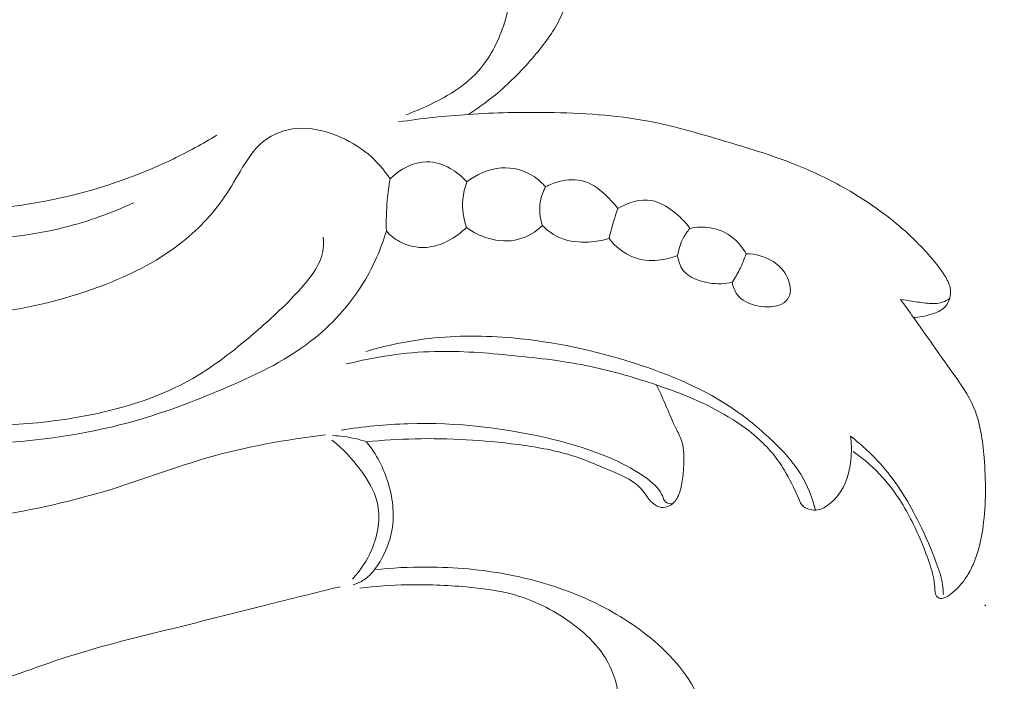
# Model space of a CAD drawing. Units: centimetres. Extents: x 450 to 617, y -129 to 107.
# Drawn here: x 498 to 503, y -12 to -9 of the extents above; entities that cross this region are included whole.
import ezdxf

# ---------------------------------------------------------------- set-up
doc = ezdxf.new("R2010")
doc.units = ezdxf.units.CM
doc.header["$MEASUREMENT"] = 0
doc.layers.add('layer 1', color=7, linetype='Continuous')

msp = doc.modelspace()

# ---------------------------------------------------------------- linework, layer by layer
at = {"layer": 'layer 1', "color": 250, "lineweight": 20}
for points, knots in [([(450.09501, -128.84197), (450.09501, -128.84197), (450.09501, 107.34372), (450.09501, 107.34372), (450.09501, 107.34372), (450.09501, 107.34372), (617.09502, 107.34372), (617.09502, 107.34372), (617.09502, 107.34372), (617.09502, 107.34372), (617.09502, -128.84197), (617.09502, -128.84197), (617.09502, -128.84197), (617.09502, -128.84197), (450.09501, -128.84197), (450.09501, -128.84197)], [0, 0, 0, 0, 0.2, 0.2, 0.2, 0.2, 0.4, 0.4, 0.4, 0.4, 0.6, 0.6, 0.6, 0.6, 1, 1, 1, 1]), ([(500.11483, -9.81736), (500.16633, -9.78416), (500.21593, -9.74746), (500.26223, -9.70726), (500.26223, -9.70726), (500.32173, -9.65566), (500.37603, -9.59826), (500.42693, -9.53726), (500.42693, -9.53726), (500.47073, -9.48466), (500.51213, -9.42946), (500.54022, -9.36726), (500.54022, -9.36726), (500.56512, -9.31196), (500.57952, -9.25126), (500.58272, -9.19006), (500.58272, -9.19006), (500.58572, -9.13126), (500.57832, -9.07206), (500.55792, -9.01646), (500.55792, -9.01646), (500.54152, -8.97186), (500.51673, -8.92946), (500.48183, -8.89836), (500.48183, -8.89836), (500.45043, -8.87046), (500.41093, -8.85156), (500.36853, -8.84466), (500.36853, -8.84466), (500.34313, -8.84056), (500.31683, -8.84076), (500.29413, -8.85006), (500.29413, -8.85006), (500.27693, -8.85706), (500.26193, -8.86926), (500.24633, -8.88046), (500.24633, -8.88046), (500.21373, -8.90386), (500.17873, -8.92256), (500.14193, -8.93596), (500.14193, -8.93596), (500.09893, -8.95156), (500.05333, -8.95996), (500.00733, -8.96456), (500.00733, -8.96456), (499.88823, -8.97666), (499.76613, -8.96426), (499.65323, -8.92706)], [0, 0, 0, 0, 0.0769231, 0.0769231, 0.0769231, 0.0769231, 0.1538462, 0.1538462, 0.1538462, 0.1538462, 0.2307692, 0.2307692, 0.2307692, 0.2307692, 0.3076923, 0.3076923, 0.3076923, 0.3076923, 0.3846154, 0.3846154, 0.3846154, 0.3846154, 0.4615385, 0.4615385, 0.4615385, 0.4615385, 0.5384615, 0.5384615, 0.5384615, 0.5384615, 0.6153846, 0.6153846, 0.6153846, 0.6153846, 0.6923077, 0.6923077, 0.6923077, 0.6923077, 0.7692308, 0.7692308, 0.7692308, 0.7692308, 0.8461538, 0.8461538, 0.8461538, 0.8461538, 1, 1, 1, 1]), ([(500.33853, -8.84216), (500.34773, -8.84596), (500.35733, -8.85256), (500.36173, -8.86116), (500.36173, -8.86116), (500.36723, -8.87216), (500.36433, -8.88636), (500.35983, -8.89926), (500.35983, -8.89926), (500.34923, -8.92996), (500.32973, -8.95256), (500.31663, -8.97916), (500.31663, -8.97916), (500.29743, -9.01826), (500.29233, -9.06576), (500.29443, -9.11146), (500.29443, -9.11146), (500.29653, -9.15636), (500.30553, -9.19956), (500.30613, -9.24306), (500.30613, -9.24306), (500.30703, -9.29936), (500.29403, -9.35626), (500.27533, -9.41096), (500.27533, -9.41096), (500.24933, -9.48646), (500.21243, -9.55786), (500.16053, -9.61626), (500.16053, -9.61626), (500.11973, -9.66206), (500.06973, -9.69996), (500.01663, -9.73106), (500.01663, -9.73106), (499.98173, -9.75146), (499.94543, -9.76896), (499.90863, -9.78536), (499.90863, -9.78536), (499.88123, -9.79756), (499.85343, -9.80916), (499.82533, -9.81966)], [0, 0, 0, 0, 0.0909091, 0.0909091, 0.0909091, 0.0909091, 0.1818182, 0.1818182, 0.1818182, 0.1818182, 0.2727273, 0.2727273, 0.2727273, 0.2727273, 0.3636364, 0.3636364, 0.3636364, 0.3636364, 0.4545455, 0.4545455, 0.4545455, 0.4545455, 0.5454545, 0.5454545, 0.5454545, 0.5454545, 0.6363636, 0.6363636, 0.6363636, 0.6363636, 0.7272727, 0.7272727, 0.7272727, 0.7272727, 0.8181818, 0.8181818, 0.8181818, 0.8181818, 1, 1, 1, 1]), ([(496.48834, -9.62006), (496.41414, -9.59026), (496.33994, -9.55936), (496.27134, -9.51776), (496.27134, -9.51776), (496.23654, -9.49656), (496.20324, -9.47276), (496.16634, -9.45606), (496.16634, -9.45606), (496.13844, -9.44356), (496.10864, -9.43506), (496.07814, -9.43136), (496.07814, -9.43136), (496.04094, -9.42696), (496.00274, -9.42956), (495.96744, -9.44426), (495.96744, -9.44426), (495.94584, -9.45306), (495.92534, -9.46646), (495.91254, -9.48456), (495.91254, -9.48456), (495.89284, -9.51226), (495.89124, -9.55106), (495.89424, -9.58786), (495.89424, -9.58786), (495.90004, -9.65876), (495.92324, -9.72196), (495.95614, -9.78046), (495.95614, -9.78046), (496.00084, -9.85986), (496.06364, -9.93086), (496.13544, -9.98726), (496.13544, -9.98726), (496.24184, -10.07076), (496.36824, -10.12236), (496.49494, -10.17146), (496.49494, -10.17146), (496.68074, -10.24366), (496.86704, -10.31076), (497.05944, -10.35056), (497.05944, -10.35056), (497.26504, -10.39326), (497.47754, -10.40486), (497.68974, -10.40176), (497.68974, -10.40176), (497.88034, -10.39906), (498.07073, -10.38456), (498.25423, -10.33786), (498.25423, -10.33786), (498.36263, -10.31026), (498.46863, -10.27146), (498.57063, -10.22526)], [0, 0, 0, 0, 0.0714286, 0.0714286, 0.0714286, 0.0714286, 0.1428571, 0.1428571, 0.1428571, 0.1428571, 0.2142857, 0.2142857, 0.2142857, 0.2142857, 0.2857143, 0.2857143, 0.2857143, 0.2857143, 0.3571429, 0.3571429, 0.3571429, 0.3571429, 0.4285714, 0.4285714, 0.4285714, 0.4285714, 0.5, 0.5, 0.5, 0.5, 0.5714286, 0.5714286, 0.5714286, 0.5714286, 0.6428571, 0.6428571, 0.6428571, 0.6428571, 0.7142857, 0.7142857, 0.7142857, 0.7142857, 0.7857143, 0.7857143, 0.7857143, 0.7857143, 0.8571429, 0.8571429, 0.8571429, 0.8571429, 1, 1, 1, 1]), ([(502.16602, -10.75426), (502.19312, -10.75296), (502.21972, -10.74706), (502.24612, -10.73896), (502.24612, -10.73896), (502.26562, -10.73296), (502.28512, -10.72586), (502.30072, -10.71316), (502.30072, -10.71316), (502.31272, -10.70336), (502.32252, -10.69026), (502.32862, -10.67556), (502.32862, -10.67556), (502.33622, -10.65716), (502.33822, -10.63616), (502.33442, -10.61686), (502.33442, -10.61686), (502.33052, -10.59706), (502.32072, -10.57896), (502.31002, -10.56166), (502.31002, -10.56166), (502.28982, -10.52916), (502.26632, -10.49966), (502.24152, -10.47126), (502.24152, -10.47126), (502.19792, -10.42126), (502.15032, -10.37456), (502.09982, -10.33156), (502.09982, -10.33156), (502.02452, -10.26746), (501.94262, -10.21146), (501.85702, -10.16246), (501.85702, -10.16246), (501.77932, -10.11796), (501.69842, -10.07906), (501.61542, -10.04616), (501.61542, -10.04616), (501.51832, -10.00786), (501.41822, -9.97776), (501.31812, -9.94756), (501.31812, -9.94756), (501.19442, -9.91026), (501.07052, -9.87286), (500.94412, -9.84896), (500.94412, -9.84896), (500.79182, -9.82016), (500.63592, -9.81096), (500.48043, -9.80866), (500.48043, -9.80866), (500.35823, -9.80686), (500.23643, -9.80926), (500.11483, -9.81736), (500.11483, -9.81736), (500.00693, -9.82456), (499.89913, -9.83636), (499.79213, -9.85216)], [0, 0, 0, 0, 0.0666667, 0.0666667, 0.0666667, 0.0666667, 0.1333333, 0.1333333, 0.1333333, 0.1333333, 0.2, 0.2, 0.2, 0.2, 0.2666667, 0.2666667, 0.2666667, 0.2666667, 0.3333333, 0.3333333, 0.3333333, 0.3333333, 0.4, 0.4, 0.4, 0.4, 0.4666667, 0.4666667, 0.4666667, 0.4666667, 0.5333333, 0.5333333, 0.5333333, 0.5333333, 0.6, 0.6, 0.6, 0.6, 0.6666667, 0.6666667, 0.6666667, 0.6666667, 0.7333333, 0.7333333, 0.7333333, 0.7333333, 0.8, 0.8, 0.8, 0.8, 0.8666667, 0.8666667, 0.8666667, 0.8666667, 1, 1, 1, 1]), ([(499.75303, -10.11466), (499.72523, -10.07246), (499.69163, -10.03376), (499.65313, -10.00126), (499.65313, -10.00126), (499.60983, -9.96486), (499.56043, -9.93626), (499.50763, -9.91506), (499.50763, -9.91506), (499.44953, -9.89166), (499.38733, -9.87716), (499.32493, -9.88216), (499.32493, -9.88216), (499.26973, -9.88666), (499.21433, -9.90646), (499.17113, -9.94056), (499.17113, -9.94056), (499.13593, -9.96826), (499.10893, -10.00556), (499.08463, -10.04376), (499.08463, -10.04376), (499.05533, -10.08976), (499.03003, -10.13726), (499.00043, -10.18226), (499.00043, -10.18226), (498.94573, -10.26576), (498.87653, -10.34086), (498.79853, -10.40346), (498.79853, -10.40346), (498.69393, -10.48736), (498.57343, -10.54866), (498.44883, -10.59786), (498.44883, -10.59786), (498.30183, -10.65576), (498.14913, -10.69656), (497.99454, -10.72176), (497.99454, -10.72176), (497.82274, -10.74966), (497.64864, -10.75826), (497.47294, -10.75816), (497.47294, -10.75816), (497.35854, -10.75816), (497.24354, -10.75456), (497.13394, -10.72786), (497.13394, -10.72786), (497.07164, -10.71266), (497.01114, -10.69006), (496.94414, -10.69016), (496.94414, -10.69016), (496.91364, -10.69026), (496.88174, -10.69496), (496.85874, -10.71206), (496.85874, -10.71206), (496.83024, -10.73316), (496.81524, -10.77306), (496.81184, -10.81166), (496.81184, -10.81166), (496.80514, -10.88916), (496.84504, -10.96125), (496.89724, -11.01575), (496.89724, -11.01575), (496.97234, -11.09425), (497.07284, -11.13645), (497.17484, -11.16765), (497.17484, -11.16765), (497.34704, -11.22015), (497.52374, -11.24135), (497.70124, -11.24905), (497.70124, -11.24905), (497.92864, -11.25895), (498.15743, -11.24685), (498.38153, -11.20045), (498.38153, -11.20045), (498.54293, -11.16705), (498.70183, -11.11585), (498.84423, -11.03395), (498.84423, -11.03395), (498.95243, -10.97175), (499.05113, -10.89186), (499.14473, -10.81046), (499.14473, -10.81046), (499.21353, -10.75046), (499.27963, -10.68966), (499.34303, -10.61846), (499.34303, -10.61846), (499.39083, -10.56476), (499.43713, -10.50506), (499.44513, -10.43626), (499.44513, -10.43626), (499.44713, -10.41906), (499.44683, -10.40136), (499.44513, -10.38396)], [0, 0, 0, 0, 0.0416667, 0.0416667, 0.0416667, 0.0416667, 0.0833333, 0.0833333, 0.0833333, 0.0833333, 0.125, 0.125, 0.125, 0.125, 0.1666667, 0.1666667, 0.1666667, 0.1666667, 0.2083333, 0.2083333, 0.2083333, 0.2083333, 0.25, 0.25, 0.25, 0.25, 0.2916667, 0.2916667, 0.2916667, 0.2916667, 0.3333333, 0.3333333, 0.3333333, 0.3333333, 0.375, 0.375, 0.375, 0.375, 0.4166667, 0.4166667, 0.4166667, 0.4166667, 0.4583333, 0.4583333, 0.4583333, 0.4583333, 0.5, 0.5, 0.5, 0.5, 0.5416667, 0.5416667, 0.5416667, 0.5416667, 0.5833333, 0.5833333, 0.5833333, 0.5833333, 0.625, 0.625, 0.625, 0.625, 0.6666667, 0.6666667, 0.6666667, 0.6666667, 0.7083333, 0.7083333, 0.7083333, 0.7083333, 0.75, 0.75, 0.75, 0.75, 0.7916667, 0.7916667, 0.7916667, 0.7916667, 0.8333333, 0.8333333, 0.8333333, 0.8333333, 0.875, 0.875, 0.875, 0.875, 0.9166667, 0.9166667, 0.9166667, 0.9166667, 1, 1, 1, 1]), ([(497.06954, -10.15866), (497.24774, -10.21226), (497.43214, -10.24626), (497.61884, -10.25596), (497.61884, -10.25596), (498.00634, -10.27606), (498.40383, -10.19136), (498.75293, -10.02306), (498.75293, -10.02306), (498.82223, -9.98966), (498.88973, -9.95286), (498.95543, -9.91306)], [0, 0, 0, 0, 0.25, 0.25, 0.25, 0.25, 0.5, 0.5, 0.5, 0.5, 1, 1, 1, 1]), ([(500.10673, -10.12886), (500.08503, -10.10376), (500.05893, -10.08246), (500.02963, -10.06606), (500.02963, -10.06606), (499.99683, -10.04786), (499.96013, -10.03566), (499.92323, -10.03566), (499.92323, -10.03566), (499.86073, -10.03566), (499.79783, -10.07066), (499.75303, -10.11466)], [0, 0, 0, 0, 0.25, 0.25, 0.25, 0.25, 0.5, 0.5, 0.5, 0.5, 1, 1, 1, 1]), ([(500.46993, -10.15166), (500.45463, -10.13356), (500.43703, -10.11736), (500.41723, -10.10416), (500.41723, -10.10416), (500.37303, -10.07476), (500.31803, -10.06036), (500.26483, -10.06416), (500.26483, -10.06416), (500.20713, -10.06836), (500.15173, -10.09376), (500.10673, -10.12886)], [0, 0, 0, 0, 0.25, 0.25, 0.25, 0.25, 0.5, 0.5, 0.5, 0.5, 1, 1, 1, 1]), ([(499.75303, -10.11466), (499.74743, -10.14716), (499.74323, -10.17986), (499.74033, -10.21276), (499.74033, -10.21276), (499.73613, -10.26006), (499.73473, -10.30776), (499.73603, -10.35526)], [0, 0, 0, 0, 0.3333333, 0.3333333, 0.3333333, 0.3333333, 1, 1, 1, 1]), ([(500.80292, -10.25156), (500.78932, -10.23326), (500.77412, -10.21646), (500.75782, -10.20016), (500.75782, -10.20016), (500.72612, -10.16866), (500.69032, -10.13886), (500.64862, -10.12606), (500.64862, -10.12606), (500.61142, -10.11456), (500.56952, -10.11676), (500.53103, -10.12696), (500.53103, -10.12696), (500.50953, -10.13266), (500.48903, -10.14096), (500.46993, -10.15166)], [0, 0, 0, 0, 0.2, 0.2, 0.2, 0.2, 0.4, 0.4, 0.4, 0.4, 0.6, 0.6, 0.6, 0.6, 1, 1, 1, 1]), ([(500.10673, -10.12886), (500.09723, -10.15506), (500.09083, -10.18246), (500.08863, -10.21036), (500.08863, -10.21036), (500.08503, -10.25336), (500.09123, -10.29746), (500.10483, -10.33816)], [0, 0, 0, 0, 0.3333333, 0.3333333, 0.3333333, 0.3333333, 1, 1, 1, 1]), ([(500.46993, -10.15166), (500.45863, -10.17206), (500.45013, -10.19426), (500.44603, -10.21736), (500.44603, -10.21736), (500.43923, -10.25456), (500.44373, -10.29406), (500.45573, -10.32956)], [0, 0, 0, 0, 0.3333333, 0.3333333, 0.3333333, 0.3333333, 1, 1, 1, 1]), ([(501.13502, -10.34286), (501.11302, -10.31196), (501.08572, -10.28536), (501.05502, -10.26206), (501.05502, -10.26206), (501.02602, -10.24006), (500.99392, -10.22096), (500.95912, -10.21446), (500.95912, -10.21446), (500.90682, -10.20466), (500.84842, -10.22316), (500.80292, -10.25156)], [0, 0, 0, 0, 0.25, 0.25, 0.25, 0.25, 0.5, 0.5, 0.5, 0.5, 1, 1, 1, 1]), ([(500.80292, -10.25156), (500.79682, -10.26826), (500.79112, -10.28506), (500.78582, -10.30206), (500.78582, -10.30206), (500.77692, -10.33086), (500.76912, -10.36006), (500.76252, -10.38946)], [0, 0, 0, 0, 0.3333333, 0.3333333, 0.3333333, 0.3333333, 1, 1, 1, 1]), ([(499.73603, -10.35526), (499.75363, -10.37446), (499.77423, -10.39116), (499.79723, -10.40376), (499.79723, -10.40376), (499.83423, -10.42396), (499.87733, -10.43326), (499.91953, -10.43036), (499.91953, -10.43036), (499.98913, -10.42556), (500.05623, -10.38736), (500.10483, -10.33816)], [0, 0, 0, 0, 0.25, 0.25, 0.25, 0.25, 0.5, 0.5, 0.5, 0.5, 1, 1, 1, 1]), ([(500.10483, -10.33816), (500.13503, -10.36056), (500.16903, -10.37776), (500.20553, -10.38856), (500.20553, -10.38856), (500.25103, -10.40196), (500.30023, -10.40536), (500.34573, -10.39326), (500.34573, -10.39326), (500.38683, -10.38236), (500.42483, -10.35866), (500.45573, -10.32956)], [0, 0, 0, 0, 0.25, 0.25, 0.25, 0.25, 0.5, 0.5, 0.5, 0.5, 1, 1, 1, 1]), ([(500.45573, -10.32956), (500.48013, -10.35426), (500.50933, -10.37556), (500.54142, -10.38856), (500.54142, -10.38856), (500.58112, -10.40456), (500.62532, -10.40806), (500.66842, -10.40566), (500.66842, -10.40566), (500.70052, -10.40386), (500.73202, -10.39876), (500.76252, -10.38946)], [0, 0, 0, 0, 0.25, 0.25, 0.25, 0.25, 0.5, 0.5, 0.5, 0.5, 1, 1, 1, 1]), ([(501.13502, -10.34286), (501.12332, -10.35656), (501.11292, -10.37156), (501.10442, -10.38756), (501.10442, -10.38756), (501.09132, -10.41236), (501.08272, -10.43976), (501.07862, -10.46746)], [0, 0, 0, 0, 0.3333333, 0.3333333, 0.3333333, 0.3333333, 1, 1, 1, 1]), ([(501.13502, -10.34286), (501.16572, -10.33616), (501.19782, -10.33476), (501.22912, -10.34006), (501.22912, -10.34006), (501.26662, -10.34626), (501.30282, -10.36196), (501.33262, -10.38566), (501.33262, -10.38566), (501.35782, -10.40576), (501.37842, -10.43166), (501.39372, -10.45986)], [0, 0, 0, 0, 0.25, 0.25, 0.25, 0.25, 0.5, 0.5, 0.5, 0.5, 1, 1, 1, 1]), ([(499.73603, -10.35526), (499.71113, -10.43806), (499.67623, -10.51826), (499.63103, -10.59236), (499.63103, -10.59236), (499.56693, -10.69736), (499.48223, -10.78996), (499.38553, -10.86456), (499.38553, -10.86456), (499.26313, -10.95905), (499.12163, -11.02485), (498.97893, -11.08495), (498.97893, -11.08495), (498.84943, -11.13935), (498.71893, -11.18915), (498.58503, -11.22755), (498.58503, -11.22755), (498.37723, -11.28715), (498.16123, -11.31935), (497.94394, -11.33305), (497.94394, -11.33305), (497.79864, -11.34225), (497.65274, -11.34315), (497.50974, -11.32755), (497.50974, -11.32755), (497.38734, -11.31415), (497.26704, -11.28865), (497.14524, -11.25345), (497.14524, -11.25345), (497.04324, -11.22395), (496.94024, -11.18765), (496.86494, -11.11645), (496.86494, -11.11645), (496.81934, -11.07315), (496.78394, -11.01705), (496.76364, -10.95515), (496.76364, -10.95515), (496.74674, -10.90346), (496.74044, -10.84776), (496.75574, -10.79576), (496.75574, -10.79576), (496.76424, -10.76706), (496.77924, -10.73956), (496.80154, -10.72086), (496.80154, -10.72086), (496.83884, -10.68926), (496.89654, -10.68256), (496.94474, -10.69016)], [0, 0, 0, 0, 0.0769231, 0.0769231, 0.0769231, 0.0769231, 0.1538462, 0.1538462, 0.1538462, 0.1538462, 0.2307692, 0.2307692, 0.2307692, 0.2307692, 0.3076923, 0.3076923, 0.3076923, 0.3076923, 0.3846154, 0.3846154, 0.3846154, 0.3846154, 0.4615385, 0.4615385, 0.4615385, 0.4615385, 0.5384615, 0.5384615, 0.5384615, 0.5384615, 0.6153846, 0.6153846, 0.6153846, 0.6153846, 0.6923077, 0.6923077, 0.6923077, 0.6923077, 0.7692308, 0.7692308, 0.7692308, 0.7692308, 0.8461538, 0.8461538, 0.8461538, 0.8461538, 1, 1, 1, 1]), ([(501.07862, -10.46746), (501.04992, -10.47916), (501.01942, -10.48656), (500.98832, -10.48936), (500.98832, -10.48936), (500.95012, -10.49276), (500.91102, -10.48946), (500.87542, -10.47606), (500.87542, -10.47606), (500.83092, -10.45936), (500.79162, -10.42706), (500.76252, -10.38946)], [0, 0, 0, 0, 0.25, 0.25, 0.25, 0.25, 0.5, 0.5, 0.5, 0.5, 1, 1, 1, 1]), ([(501.32982, -10.59106), (501.31312, -10.59486), (501.29602, -10.59706), (501.27902, -10.59776), (501.27902, -10.59776), (501.24382, -10.59916), (501.20872, -10.59376), (501.17452, -10.58156), (501.17452, -10.58156), (501.14702, -10.57176), (501.12022, -10.55756), (501.10302, -10.53496), (501.10302, -10.53496), (501.08872, -10.51606), (501.08102, -10.49126), (501.07862, -10.46746)], [0, 0, 0, 0, 0.2, 0.2, 0.2, 0.2, 0.4, 0.4, 0.4, 0.4, 0.6, 0.6, 0.6, 0.6, 1, 1, 1, 1]), ([(501.32982, -10.59106), (501.33352, -10.61136), (501.34092, -10.63176), (501.35332, -10.64816), (501.35332, -10.64816), (501.37332, -10.67476), (501.40622, -10.69106), (501.43892, -10.69856), (501.43892, -10.69856), (501.45672, -10.70266), (501.47442, -10.70416), (501.49252, -10.70426), (501.49252, -10.70426), (501.51472, -10.70436), (501.53762, -10.70236), (501.55742, -10.69196), (501.55742, -10.69196), (501.57162, -10.68446), (501.58432, -10.67266), (501.59132, -10.65866), (501.59132, -10.65866), (501.60432, -10.63246), (501.59792, -10.59846), (501.58472, -10.57016), (501.58472, -10.57016), (501.57002, -10.53836), (501.54682, -10.51386), (501.51892, -10.49596), (501.51892, -10.49596), (501.48212, -10.47236), (501.43712, -10.46016), (501.39372, -10.45986)], [0, 0, 0, 0, 0.1111111, 0.1111111, 0.1111111, 0.1111111, 0.2222222, 0.2222222, 0.2222222, 0.2222222, 0.3333333, 0.3333333, 0.3333333, 0.3333333, 0.4444444, 0.4444444, 0.4444444, 0.4444444, 0.5555556, 0.5555556, 0.5555556, 0.5555556, 0.6666667, 0.6666667, 0.6666667, 0.6666667, 0.7777778, 0.7777778, 0.7777778, 0.7777778, 1, 1, 1, 1]), ([(501.32982, -10.59106), (501.34222, -10.57256), (501.35362, -10.55316), (501.36362, -10.53306), (501.36362, -10.53306), (501.37552, -10.50946), (501.38552, -10.48496), (501.39372, -10.45986)], [0, 0, 0, 0, 0.3333333, 0.3333333, 0.3333333, 0.3333333, 1, 1, 1, 1]), ([(502.10582, -10.67026), (502.12592, -10.69816), (502.14602, -10.72616), (502.16602, -10.75426), (502.16602, -10.75426), (502.22522, -10.83726), (502.28312, -10.92046), (502.34282, -11.00425), (502.34282, -11.00425), (502.38072, -11.05765), (502.41932, -11.11125), (502.44432, -11.17055), (502.44432, -11.17055), (502.47412, -11.24145), (502.48442, -11.32055), (502.49082, -11.39905), (502.49082, -11.39905), (502.49942, -11.50545), (502.50082, -11.61075), (502.48632, -11.71545), (502.48632, -11.71545), (502.47792, -11.77615), (502.46412, -11.83675), (502.43982, -11.89285), (502.43982, -11.89285), (502.43132, -11.91245), (502.42152, -11.93165), (502.40982, -11.94945), (502.40982, -11.94945), (502.39162, -11.97725), (502.36872, -12.00195), (502.34332, -12.02325), (502.34332, -12.02325), (502.33242, -12.03245), (502.32102, -12.04095), (502.30732, -12.04605), (502.30732, -12.04605), (502.30102, -12.04835), (502.29422, -12.04995), (502.28782, -12.04855), (502.28782, -12.04855), (502.28152, -12.04715), (502.27562, -12.04275), (502.27182, -12.03745), (502.27182, -12.03745), (502.26412, -12.02685), (502.26452, -12.01265), (502.26382, -11.99895), (502.26382, -11.99895), (502.26202, -11.96205), (502.25262, -11.92865), (502.24182, -11.89535), (502.24182, -11.89535), (502.21822, -11.82255), (502.18822, -11.75045), (502.15232, -11.68155), (502.15232, -11.68155), (502.11682, -11.61365), (502.07552, -11.54875), (502.02482, -11.49205), (502.02482, -11.49205), (501.98422, -11.44665), (501.93762, -11.40645), (501.88782, -11.37175)], [0, 0, 0, 0, 0.0588235, 0.0588235, 0.0588235, 0.0588235, 0.1176471, 0.1176471, 0.1176471, 0.1176471, 0.1764706, 0.1764706, 0.1764706, 0.1764706, 0.2352941, 0.2352941, 0.2352941, 0.2352941, 0.2941176, 0.2941176, 0.2941176, 0.2941176, 0.3529412, 0.3529412, 0.3529412, 0.3529412, 0.4117647, 0.4117647, 0.4117647, 0.4117647, 0.4705882, 0.4705882, 0.4705882, 0.4705882, 0.5294118, 0.5294118, 0.5294118, 0.5294118, 0.5882353, 0.5882353, 0.5882353, 0.5882353, 0.6470588, 0.6470588, 0.6470588, 0.6470588, 0.7058824, 0.7058824, 0.7058824, 0.7058824, 0.7647059, 0.7647059, 0.7647059, 0.7647059, 0.8235294, 0.8235294, 0.8235294, 0.8235294, 0.8823529, 0.8823529, 0.8823529, 0.8823529, 1, 1, 1, 1]), ([(502.33252, -10.66416), (502.32232, -10.67216), (502.31092, -10.67906), (502.29882, -10.68336), (502.29882, -10.68336), (502.27702, -10.69106), (502.25282, -10.69016), (502.22932, -10.68786), (502.22932, -10.68786), (502.20502, -10.68556), (502.18152, -10.68196), (502.15782, -10.67826), (502.15782, -10.67826), (502.14052, -10.67566), (502.12312, -10.67306), (502.10582, -10.67026)], [0, 0, 0, 0, 0.2, 0.2, 0.2, 0.2, 0.4, 0.4, 0.4, 0.4, 0.6, 0.6, 0.6, 0.6, 1, 1, 1, 1]), ([(499.64103, -10.91016), (499.73653, -10.88216), (499.83463, -10.86156), (499.93373, -10.85036), (499.93373, -10.85036), (500.06123, -10.83576), (500.19033, -10.83656), (500.31813, -10.84796), (500.31813, -10.84796), (500.50853, -10.86496), (500.69582, -10.90556), (500.87912, -10.96425), (500.87912, -10.96425), (501.04332, -11.01675), (501.20432, -11.08385), (501.34492, -11.18145), (501.34492, -11.18145), (501.40532, -11.22335), (501.46202, -11.27095), (501.51562, -11.32235), (501.51562, -11.32235), (501.56442, -11.36895), (501.61062, -11.41875), (501.64572, -11.47615), (501.64572, -11.47615), (501.67672, -11.52685), (501.69902, -11.58355), (501.71402, -11.64135)], [0, 0, 0, 0, 0.125, 0.125, 0.125, 0.125, 0.25, 0.25, 0.25, 0.25, 0.375, 0.375, 0.375, 0.375, 0.5, 0.5, 0.5, 0.5, 0.625, 0.625, 0.625, 0.625, 0.75, 0.75, 0.75, 0.75, 1, 1, 1, 1]), ([(501.87532, -11.30095), (501.87952, -11.33125), (501.88032, -11.36185), (501.87822, -11.39275), (501.87822, -11.39275), (501.87462, -11.44955), (501.86172, -11.50765), (501.83132, -11.55435), (501.83132, -11.55435), (501.81472, -11.57995), (501.79292, -11.60205), (501.76782, -11.62055), (501.76782, -11.62055), (501.75732, -11.62815), (501.74642, -11.63515), (501.73442, -11.63865), (501.73442, -11.63865), (501.72252, -11.64205), (501.70962, -11.64195), (501.69682, -11.63985), (501.69682, -11.63985), (501.68272, -11.63765), (501.66872, -11.63305), (501.65852, -11.62425), (501.65852, -11.62425), (501.64772, -11.61495), (501.64132, -11.60075), (501.63502, -11.58685), (501.63502, -11.58685), (501.61442, -11.54095), (501.59512, -11.49745), (501.57022, -11.45635), (501.57022, -11.45635), (501.53712, -11.40155), (501.49402, -11.35105), (501.44552, -11.30785), (501.44552, -11.30785), (501.39842, -11.26585), (501.34622, -11.23075), (501.29182, -11.19935), (501.29182, -11.19935), (501.23932, -11.16895), (501.18482, -11.14205), (501.12892, -11.11885), (501.12892, -11.11885), (501.08032, -11.09865), (501.03072, -11.08115), (500.98072, -11.06455), (500.98072, -11.06455), (500.88122, -11.03135), (500.78052, -11.00115), (500.67822, -10.97945), (500.67822, -10.97945), (500.56012, -10.95445), (500.43983, -10.94085), (500.31933, -10.92896), (500.31933, -10.92896), (500.19903, -10.91706), (500.07853, -10.90696), (499.95803, -10.91016), (499.95803, -10.91016), (499.82133, -10.91396), (499.68453, -10.93505), (499.55153, -10.96775)], [0, 0, 0, 0, 0.0588235, 0.0588235, 0.0588235, 0.0588235, 0.1176471, 0.1176471, 0.1176471, 0.1176471, 0.1764706, 0.1764706, 0.1764706, 0.1764706, 0.2352941, 0.2352941, 0.2352941, 0.2352941, 0.2941176, 0.2941176, 0.2941176, 0.2941176, 0.3529412, 0.3529412, 0.3529412, 0.3529412, 0.4117647, 0.4117647, 0.4117647, 0.4117647, 0.4705882, 0.4705882, 0.4705882, 0.4705882, 0.5294118, 0.5294118, 0.5294118, 0.5294118, 0.5882353, 0.5882353, 0.5882353, 0.5882353, 0.6470588, 0.6470588, 0.6470588, 0.6470588, 0.7058824, 0.7058824, 0.7058824, 0.7058824, 0.7647059, 0.7647059, 0.7647059, 0.7647059, 0.8235294, 0.8235294, 0.8235294, 0.8235294, 0.8823529, 0.8823529, 0.8823529, 0.8823529, 1, 1, 1, 1]), ([(500.98162, -11.06485), (500.99712, -11.09875), (501.01292, -11.13255), (501.02762, -11.16675), (501.02762, -11.16675), (501.04132, -11.19905), (501.05422, -11.23155), (501.06962, -11.26325), (501.06962, -11.26325), (501.07892, -11.28205), (501.08902, -11.30055), (501.09582, -11.32015), (501.09582, -11.32015), (501.10962, -11.36035), (501.10902, -11.40525), (501.10602, -11.44855), (501.10602, -11.44855), (501.10412, -11.47465), (501.10142, -11.50015), (501.09652, -11.52575), (501.09652, -11.52575), (501.09222, -11.54785), (501.08642, -11.57005), (501.07442, -11.58915), (501.07442, -11.58915), (501.06532, -11.60375), (501.05272, -11.61655), (501.03712, -11.62355), (501.03712, -11.62355), (501.02672, -11.62815), (501.01492, -11.63015), (501.00382, -11.62865), (501.00382, -11.62865), (500.98792, -11.62665), (500.97312, -11.61755), (500.96102, -11.60635), (500.96102, -11.60635), (500.94152, -11.58825), (500.92902, -11.56435), (500.91212, -11.54495), (500.91212, -11.54495), (500.88002, -11.50785), (500.83202, -11.48685), (500.78532, -11.46645), (500.78532, -11.46645), (500.71622, -11.43635), (500.64982, -11.40775), (500.58032, -11.38675), (500.58032, -11.38675), (500.50293, -11.36345), (500.42183, -11.34965), (500.34053, -11.33895), (500.34053, -11.33895), (500.18303, -11.31815), (500.02513, -11.30915), (499.86723, -11.31275), (499.86723, -11.31275), (499.79293, -11.31455), (499.71863, -11.31905), (499.64463, -11.32625)], [0, 0, 0, 0, 0.0625, 0.0625, 0.0625, 0.0625, 0.125, 0.125, 0.125, 0.125, 0.1875, 0.1875, 0.1875, 0.1875, 0.25, 0.25, 0.25, 0.25, 0.3125, 0.3125, 0.3125, 0.3125, 0.375, 0.375, 0.375, 0.375, 0.4375, 0.4375, 0.4375, 0.4375, 0.5, 0.5, 0.5, 0.5, 0.5625, 0.5625, 0.5625, 0.5625, 0.625, 0.625, 0.625, 0.625, 0.6875, 0.6875, 0.6875, 0.6875, 0.75, 0.75, 0.75, 0.75, 0.8125, 0.8125, 0.8125, 0.8125, 0.875, 0.875, 0.875, 0.875, 1, 1, 1, 1]), ([(499.52753, -11.27225), (499.62933, -11.25615), (499.73213, -11.24625), (499.83523, -11.24305), (499.83523, -11.24305), (500.06183, -11.23625), (500.28973, -11.26205), (500.51063, -11.31725), (500.51063, -11.31725), (500.62562, -11.34595), (500.73862, -11.38255), (500.84352, -11.43745), (500.84352, -11.43745), (500.88652, -11.45995), (500.92812, -11.48545), (500.96442, -11.51795), (500.96442, -11.51795), (500.98252, -11.53415), (500.99922, -11.55205), (501.00852, -11.57565), (501.00852, -11.57565), (501.01242, -11.58555), (501.01502, -11.59645), (501.02212, -11.60305), (501.02212, -11.60305), (501.03022, -11.61055), (501.04412, -11.61255), (501.05552, -11.61165)], [0, 0, 0, 0, 0.125, 0.125, 0.125, 0.125, 0.25, 0.25, 0.25, 0.25, 0.375, 0.375, 0.375, 0.375, 0.5, 0.5, 0.5, 0.5, 0.625, 0.625, 0.625, 0.625, 0.75, 0.75, 0.75, 0.75, 1, 1, 1, 1]), ([(499.45493, -11.29455), (499.27303, -11.31715), (499.09123, -11.34875), (498.91493, -11.39915), (498.91493, -11.39915), (498.76723, -11.44155), (498.62333, -11.49715), (498.47653, -11.54285), (498.47653, -11.54285), (498.29493, -11.59935), (498.10883, -11.64045), (497.92034, -11.67005), (497.92034, -11.67005), (497.85154, -11.68085), (497.78244, -11.69015), (497.71534, -11.70695), (497.71534, -11.70695), (497.64314, -11.72515), (497.57334, -11.75205), (497.50624, -11.78905), (497.50624, -11.78905), (497.43784, -11.82685), (497.37234, -11.87505), (497.33374, -11.94095), (497.33374, -11.94095), (497.30454, -11.99085), (497.29074, -12.05095), (497.29024, -12.11065), (497.29024, -12.11065), (497.28964, -12.19725), (497.31684, -12.28325), (497.36714, -12.35265), (497.36714, -12.35265), (497.40894, -12.41035), (497.46664, -12.45665), (497.53234, -12.48165), (497.53234, -12.48165), (497.58494, -12.50165), (497.64274, -12.50795), (497.69834, -12.50195), (497.69834, -12.50195), (497.75014, -12.49635), (497.80004, -12.48005), (497.84954, -12.46315), (497.84954, -12.46315), (497.99994, -12.41165), (498.14713, -12.35465), (498.29773, -12.30765), (498.29773, -12.30765), (498.45793, -12.25765), (498.62203, -12.21915), (498.78533, -12.17865), (498.78533, -12.17865), (498.91753, -12.14595), (499.04913, -12.11195), (499.18113, -12.07885), (499.18113, -12.07885), (499.29513, -12.05025), (499.40923, -12.02225), (499.52343, -11.99435)], [0, 0, 0, 0, 0.0625, 0.0625, 0.0625, 0.0625, 0.125, 0.125, 0.125, 0.125, 0.1875, 0.1875, 0.1875, 0.1875, 0.25, 0.25, 0.25, 0.25, 0.3125, 0.3125, 0.3125, 0.3125, 0.375, 0.375, 0.375, 0.375, 0.4375, 0.4375, 0.4375, 0.4375, 0.5, 0.5, 0.5, 0.5, 0.5625, 0.5625, 0.5625, 0.5625, 0.625, 0.625, 0.625, 0.625, 0.6875, 0.6875, 0.6875, 0.6875, 0.75, 0.75, 0.75, 0.75, 0.8125, 0.8125, 0.8125, 0.8125, 0.875, 0.875, 0.875, 0.875, 1, 1, 1, 1]), ([(499.64463, -11.32625), (499.61093, -11.31505), (499.57603, -11.30695), (499.54083, -11.30225), (499.54083, -11.30225), (499.52323, -11.29995), (499.50543, -11.29845), (499.48773, -11.29785)], [0, 0, 0, 0, 0.3333333, 0.3333333, 0.3333333, 0.3333333, 1, 1, 1, 1]), ([(499.48483, -11.31845), (499.53493, -11.35725), (499.57813, -11.40405), (499.61663, -11.45575), (499.61663, -11.45575), (499.65063, -11.50145), (499.68103, -11.55095), (499.69393, -11.60525), (499.69393, -11.60525), (499.71063, -11.67585), (499.69753, -11.75455), (499.66863, -11.82335), (499.66863, -11.82335), (499.64703, -11.87445), (499.61673, -11.92015), (499.57933, -11.95935)], [0, 0, 0, 0, 0.2, 0.2, 0.2, 0.2, 0.4, 0.4, 0.4, 0.4, 0.6, 0.6, 0.6, 0.6, 1, 1, 1, 1]), ([(499.64463, -11.32625), (499.68983, -11.38315), (499.72443, -11.44895), (499.74553, -11.51975), (499.74553, -11.51975), (499.76783, -11.59415), (499.77513, -11.67415), (499.75893, -11.74925), (499.75893, -11.74925), (499.74593, -11.80935), (499.71783, -11.86645), (499.68173, -11.91575)], [0, 0, 0, 0, 0.25, 0.25, 0.25, 0.25, 0.5, 0.5, 0.5, 0.5, 1, 1, 1, 1]), ([(501.87532, -11.30095), (501.92862, -11.34205), (501.97852, -11.38805), (502.02282, -11.43895), (502.02282, -11.43895), (502.09182, -11.51835), (502.14692, -11.60975), (502.19332, -11.70435), (502.19332, -11.70435), (502.22202, -11.76285), (502.24732, -11.82255), (502.27032, -11.88375), (502.27032, -11.88375), (502.28282, -11.91705), (502.29462, -11.95085), (502.29982, -11.98585), (502.29982, -11.98585), (502.30202, -12.00035), (502.30302, -12.01515), (502.30332, -12.02985)], [0, 0, 0, 0, 0.1666667, 0.1666667, 0.1666667, 0.1666667, 0.3333333, 0.3333333, 0.3333333, 0.3333333, 0.5, 0.5, 0.5, 0.5, 0.6666667, 0.6666667, 0.6666667, 0.6666667, 1, 1, 1, 1]), ([(499.58373, -11.98455), (499.60083, -11.97975), (499.61733, -11.97255), (499.63243, -11.96285), (499.63243, -11.96285), (499.65163, -11.95055), (499.66833, -11.93415), (499.68173, -11.91575)], [0, 0, 0, 0, 0.3333333, 0.3333333, 0.3333333, 0.3333333, 1, 1, 1, 1]), ([(499.68173, -11.91575), (499.76203, -11.90735), (499.84273, -11.90355), (499.92353, -11.90385), (499.92353, -11.90385), (500.05043, -11.90425), (500.17743, -11.91505), (500.30223, -11.93925), (500.30223, -11.93925), (500.41553, -11.96125), (500.52703, -11.99445), (500.63322, -12.03965), (500.63322, -12.03965), (500.73282, -12.08205), (500.82772, -12.13505), (500.91552, -12.20105), (500.91552, -12.20105), (501.01682, -12.27715), (501.10852, -12.37055), (501.16472, -12.48345), (501.16472, -12.48345), (501.20182, -12.55815), (501.22342, -12.64125), (501.22312, -12.72655), (501.22312, -12.72655), (501.22282, -12.81315), (501.19982, -12.90185), (501.15012, -12.96965), (501.15012, -12.96965), (501.11132, -13.02245), (501.05632, -13.06255), (500.99632, -13.09265), (500.99632, -13.09265), (500.94332, -13.11915), (500.88652, -13.13785), (500.82792, -13.13295), (500.82792, -13.13295), (500.77742, -13.12875), (500.72542, -13.10715), (500.69252, -13.07005), (500.69252, -13.07005), (500.67342, -13.04835), (500.66072, -13.02155), (500.64872, -12.99425), (500.64872, -12.99425), (500.64492, -12.98555), (500.64122, -12.97675), (500.64002, -12.96765), (500.64002, -12.96765), (500.63732, -12.94795), (500.64632, -12.92665), (500.65942, -12.91055), (500.65942, -12.91055), (500.67322, -12.89375), (500.69162, -12.88275), (500.70622, -12.86825), (500.70622, -12.86825), (500.73202, -12.84245), (500.74592, -12.80535), (500.75872, -12.76885), (500.75872, -12.76885), (500.78072, -12.70675), (500.80002, -12.64645), (500.80552, -12.58285), (500.80552, -12.58285), (500.81142, -12.51425), (500.80132, -12.44185), (500.77432, -12.37815), (500.77432, -12.37815), (500.73332, -12.28135), (500.65312, -12.20475), (500.56502, -12.14495), (500.56502, -12.14495), (500.48633, -12.09145), (500.40143, -12.05145), (500.31193, -12.02785), (500.31193, -12.02785), (500.24423, -12.00995), (500.17383, -12.00145), (500.10363, -11.99535), (500.10363, -11.99535), (500.01303, -11.98745), (499.92253, -11.98355), (499.83203, -11.98555), (499.83203, -11.98555), (499.75913, -11.98705), (499.68633, -11.99255), (499.61393, -12.00125)], [0, 0, 0, 0, 0.0434783, 0.0434783, 0.0434783, 0.0434783, 0.0869565, 0.0869565, 0.0869565, 0.0869565, 0.1304348, 0.1304348, 0.1304348, 0.1304348, 0.173913, 0.173913, 0.173913, 0.173913, 0.2173913, 0.2173913, 0.2173913, 0.2173913, 0.2608696, 0.2608696, 0.2608696, 0.2608696, 0.3043478, 0.3043478, 0.3043478, 0.3043478, 0.3478261, 0.3478261, 0.3478261, 0.3478261, 0.3913043, 0.3913043, 0.3913043, 0.3913043, 0.4347826, 0.4347826, 0.4347826, 0.4347826, 0.4782609, 0.4782609, 0.4782609, 0.4782609, 0.5217391, 0.5217391, 0.5217391, 0.5217391, 0.5652174, 0.5652174, 0.5652174, 0.5652174, 0.6086957, 0.6086957, 0.6086957, 0.6086957, 0.6521739, 0.6521739, 0.6521739, 0.6521739, 0.6956522, 0.6956522, 0.6956522, 0.6956522, 0.7391304, 0.7391304, 0.7391304, 0.7391304, 0.7826087, 0.7826087, 0.7826087, 0.7826087, 0.826087, 0.826087, 0.826087, 0.826087, 0.8695652, 0.8695652, 0.8695652, 0.8695652, 0.9130435, 0.9130435, 0.9130435, 0.9130435, 1, 1, 1, 1])]:
    msp.add_open_spline(points, degree=3, knots=knots, dxfattribs=at)
at = {"layer": 'layer 1', "lineweight": 20}
msp.add_open_spline([(502.49602, -12.07985), (502.49552, -12.07985), (502.49502, -12.08035), (502.49502, -12.08085), (502.49502, -12.08085), (502.49502, -12.08145), (502.49552, -12.08185), (502.49602, -12.08185), (502.49602, -12.08185), (502.49662, -12.08185), (502.49702, -12.08145), (502.49702, -12.08085), (502.49702, -12.08085), (502.49702, -12.08035), (502.49662, -12.07985), (502.49602, -12.07985)], degree=3, knots=[0, 0, 0, 0, 0.2, 0.2, 0.2, 0.2, 0.4, 0.4, 0.4, 0.4, 0.6, 0.6, 0.6, 0.6, 1, 1, 1, 1], dxfattribs=at)

doc.saveas('drawing.dxf')
